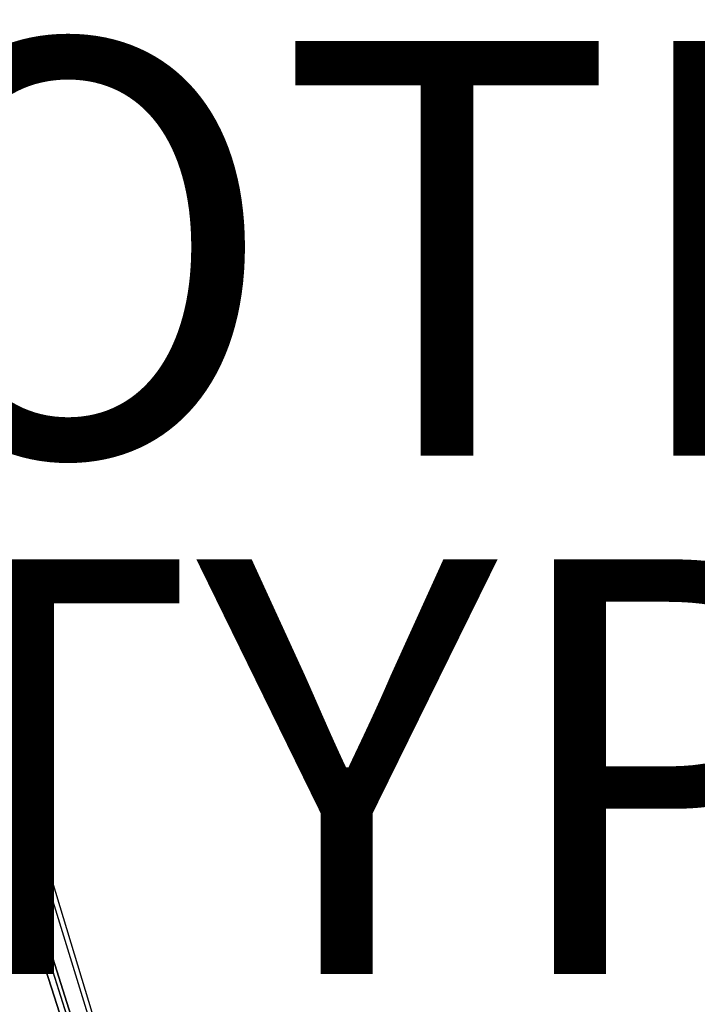
# Model space of a CAD drawing. Units: inches. Extents: x -10.8 to 12.9, y -13 to 13.3.
# Drawn here: x -5.2 to -2, y -4.6 to 0.1 of the extents above; entities that cross this region are included whole.
import ezdxf

# ---------------------------------------------------------------- set-up
doc = ezdxf.new("R2010")
doc.units = ezdxf.units.IN
doc.header["$MEASUREMENT"] = 0
for name, color, linetype in [('SEAT-OTHER', 7, 'Continuous'), ('SEAT-SEAT', 5, 'Continuous'), ('SEAT-TYPE', 7, 'Continuous')]:
    doc.layers.add(name, color=color, linetype=linetype)
doc.styles.get("Standard").update_dxf_attribs({"font": 'arial.ttf'})

msp = doc.modelspace()

# ---------------------------------------------------------------- linework, layer by layer
at = {"layer": 'SEAT-SEAT'}
for points, invisible_edges in [([(-2.4326, 8.6012, 28.9063), (-2.3612, -8.4447, 28.9113), (-0.3036, -8.7967, 29.0533), (-0.2568, 8.9636, 29.0566)], 5), ([(-0.3014, -8.6562, 28.972), (-2.2788, -8.3269, 28.8356), (-2.4269, 8.4606, 28.8253), (-0.2511, 8.823, 28.9756)], 10), ([(-3.5235, 8.085, 28.8274), (-3.4521, -7.9284, 28.8324), (-2.3612, -8.4447, 28.9113), (-2.4326, 8.6012, 28.9063)], 5), ([(-2.2788, -8.3269, 28.8356), (-3.3842, -7.8024, 28.7557), (-3.4324, 7.9734, 28.7524), (-2.4269, 8.4606, 28.8253)], 10), ([(-4.6055, 6.2843, 28.748), (-4.4599, -6.3869, 28.7582), (-3.4521, -7.9284, 28.8324), (-3.5235, 8.085, 28.8274)], 5), ([(-3.3842, -7.8024, 28.7557), (-4.392, -6.2609, 28.6815), (-4.5071, 6.1788, 28.6735), (-3.4324, 7.9734, 28.7524)], 10), ([(-4.4599, -6.3869, 28.7582), (-4.6055, 6.2843, 28.748), (-5.4609, 3.4354, 28.684), (-5.4778, -3.1733, 28.6828)], 5), ([(-5.327, 3.3783, 28.612), (-4.5071, 6.1788, 28.6735), (-4.392, -6.2609, 28.6815), (-5.3526, -3.0998, 28.6102)], 10)]:
    msp.add_3dface(points, dxfattribs=dict(at, invisible_edges=invisible_edges))
for points in [[(-5.3781, -3.1243, 28.4017), (-4.3984, -6.3029, 28.4744), (-4.4398, -6.3869, 28.4715), (-5.4578, -3.1733, 28.3962)], [(-5.5077, -3.1978, 28.5367), (-5.4578, -3.1733, 28.3962), (-4.4398, -6.3869, 28.4715), (-4.4706, -6.4289, 28.6134)], [(-5.5077, -3.1978, 28.5367), (-4.4706, -6.4289, 28.6134), (-4.4599, -6.3869, 28.7582), (-5.4778, -3.1733, 28.6828)]]:
    msp.add_3dface(points, dxfattribs=at)

# ---------------------------------------------------------------- texts
at = {"layer": 'SEAT-OTHER'}
msp.add_attdef('OTHER', (-6, -2), '', height=2, dxfattribs=at)
at = {"layer": 'SEAT-TYPE', "flags": 2}
msp.add_attdef('TYPE', (-6, -4.5), 'SEAT', height=2, dxfattribs=at)

doc.saveas('drawing.dxf')
